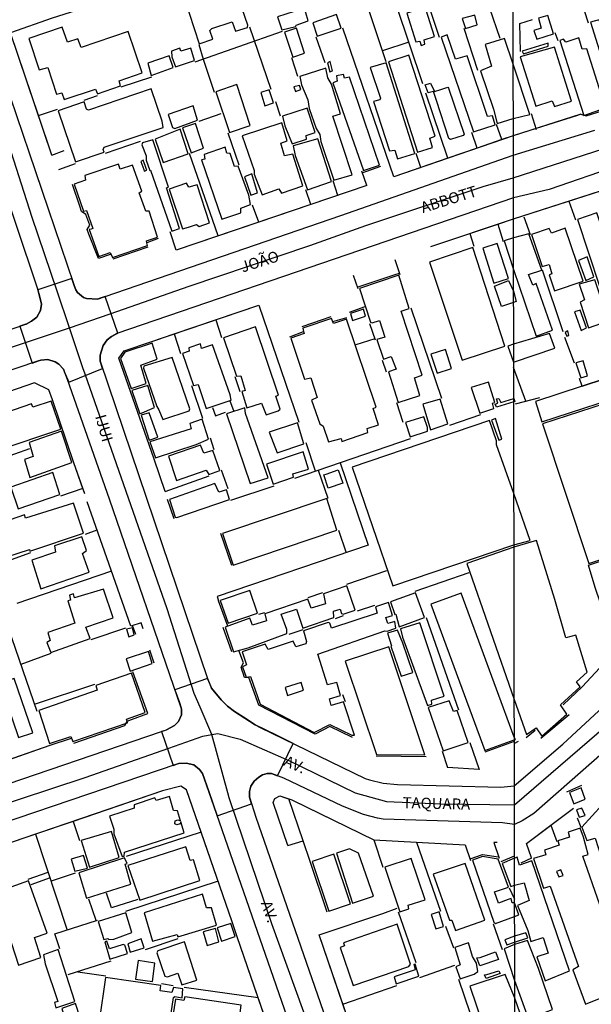
# Model space of a CAD drawing. Units: millimetres. Extents: x 180707 to 183128, y 1674279 to 1677054.
# Drawn here: x 182044 to 182174, y 1675124 to 1675349 of the extents above; entities that cross this region are included whole.
import ezdxf

# ---------------------------------------------------------------- set-up
doc = ezdxf.new("R2010")
doc.units = ezdxf.units.MM
for name, color, linetype in [('V-CRUZAMENTO', 1, 'Continuous'), ('V-EDIFICACAO', 2, 'Continuous'), ('V-EIXO_DE_LOGRADOURO', 3, 'Continuous'), ('V-LOTE', 231, 'Continuous'), ('V-NOME_DOS_LOGRADOUROS', 2, 'Continuous'), ('V-QUADRA', 6, 'Continuous'), ('V-TESTADA', 3, 'Continuous'), ('X-LIMITE_1000', 7, 'Continuous')]:
    doc.layers.add(name, color=color, linetype=linetype)

# ---------------------------------------------------------------- blocks, each defined once
blk = doc.blocks.new('872BIIIP_img_geo')
at = {"layer": 'V-CRUZAMENTO', "linetype": 'Continuous'}
for points in [[(182064.95, 1675276.7), (182064.9, 1675276.67), (182066.33, 1675277.38), (182063.45, 1675285.77), (182062.11, 1675285.31), (182061.71, 1675285.17), (182059.24, 1675285.32), (182058.53, 1675285.58), (182057.19, 1675286.66), (182056.77, 1675287.28), (182056.41, 1675288.25), (182055.85, 1675289.87), (182048.14, 1675287.28), (182048.54, 1675285.65), (182048.96, 1675284.03), (182048.7, 1675282.61), (182047.91, 1675281.08), (182046.7, 1675280.15), (182045.46, 1675279.48), (182045.38, 1675279.44), (182044.02, 1675278.98), (182046.84, 1675270.6), (182048.23, 1675271.07), (182048.23, 1675271.07), (182048.8, 1675271.26), (182050.4, 1675271.39), (182052.06, 1675270.88), (182052.91, 1675270.35), (182053.96, 1675269.19), (182054.23, 1675268.52), (182055.15, 1675266.23), (182062.89, 1675269.34), (182062.32, 1675271.03), (182062.32, 1675271.44), (182062.33, 1675272.42), (182063, 1675274.59), (182063.95, 1675275.87), (182064.9, 1675276.67)], [(182076.32, 1675186.53), (182078.97, 1675178.82), (182079.99, 1675179.17), (182080.23, 1675179.25), (182081.92, 1675179.35), (182083.65, 1675178.98), (182084.95, 1675177.87), (182084.95, 1675177.87), (182085.68, 1675177.02), (182087.11, 1675172.9), (182089.03, 1675167.36), (182096.85, 1675170.07), (182096.39, 1675171.55), (182096.39, 1675172.18), (182096.4, 1675172.9), (182096.69, 1675174.08), (182097.46, 1675175.24), (182098.5, 1675176.17), (182099.38, 1675176.68), (182099.54, 1675176.72), (182100.42, 1675176.96), (182101.38, 1675177.02), (182102.75, 1675176.47), (182106.34, 1675183.84), (182102.54, 1675185.69), (182097.64, 1675188.07), (182094.98, 1675189.81), (182092.93, 1675191.16), (182091.39, 1675192.34), (182091.37, 1675192.36), (182089.9, 1675193.75), (182088.04, 1675196.05), (182087.74, 1675196.41), (182087.4, 1675197.27), (182086.84, 1675198.66), (182079.38, 1675196.1), (182079.88, 1675194.65), (182080.31, 1675193.4), (182080.8, 1675191.98), (182080.9, 1675191.68), (182080.89, 1675190.4), (182080.21, 1675188.86), (182079.31, 1675187.9), (182077.47, 1675186.92), (182077.37, 1675186.89), (182076.32, 1675186.53)]]:
    blk.add_lwpolyline(points, close=True, dxfattribs=at)
at = {"layer": 'V-EDIFICACAO'}
blk.add_lwpolyline([(182081.49, 1675353.94), (182084.92, 1675343.39), (182087.99, 1675344.49), (182087.37, 1675346.42), (182087.8, 1675346.9), (182092.4, 1675348.43), (182093.2, 1675346.28), (182095.9, 1675347.15), (182095.98, 1675347.63), (182092.66, 1675357.37)], dxfattribs=at)
for points in [[(182106.45, 1675351.53), (182106.56, 1675350.8), (182102.76, 1675349.52), (182103.75, 1675346.57), (182106.92, 1675347.37), (182106.99, 1675347.63), (182109.77, 1675348.65), (182108.67, 1675352.26), (182106.45, 1675351.53)], [(182133.55, 1675351.93), (182133.77, 1675350.87), (182132.24, 1675350.36), (182134.28, 1675343.83), (182135.2, 1675344.01), (182135.49, 1675343.03), (182136.4, 1675343.32), (182136.22, 1675344.27), (182138.59, 1675345.07), (182136.11, 1675352.73), (182133.55, 1675351.93)], [(182110.86, 1675348.17), (182111.81, 1675345.11), (182117.25, 1675346.93), (182116.22, 1675350.07), (182110.86, 1675348.17)], [(182144.9, 1675349.19), (182145.67, 1675346.9), (182148.33, 1675347.73), (182147.75, 1675349.92), (182144.9, 1675349.19)], [(182164.39, 1675349.84), (182162.25, 1675349.23), (182162.86, 1675346.94), (182161.23, 1675346.43), (182161.92, 1675344.47), (182165.73, 1675345.66), (182164.39, 1675349.84)], [(182177.87, 1675343.88), (182176.09, 1675348.86), (182174.13, 1675348.32), (182178.96, 1675333.06), (182183.25, 1675334.47), (182183.1, 1675335.05), (182184.37, 1675335.38), (182183.94, 1675336.91), (182184.56, 1675337.09), (182182.08, 1675345.08), (182181.79, 1675345.23), (182177.87, 1675343.88)], [(182058.03, 1675342.55), (182057.23, 1675344.56), (182054.86, 1675343.79), (182053.69, 1675347.22), (182046.03, 1675344.63), (182048.44, 1675337.48), (182050.37, 1675337.96), (182052.34, 1675331.9), (182053.55, 1675332.23), (182054.13, 1675330.73), (182061.24, 1675333.07), (182061.72, 1675332.01), (182066.94, 1675333.83), (182066.68, 1675334.97), (182071.9, 1675336.75), (182068.72, 1675346.17), (182058.03, 1675342.55)], [(182104.37, 1675346.06), (182106.26, 1675340.36), (182108.89, 1675341.24), (182107.1, 1675346.93), (182104.37, 1675346.06)], [(182146, 1675340.66), (182143.37, 1675339.93), (182141.47, 1675345.47), (182140.08, 1675344.89), (182147.49, 1675323.36), (182152.38, 1675324.93), (182151.8, 1675326.98), (182150.63, 1675326.83), (182146, 1675340.66)], [(182156.52, 1675326.33), (182160.29, 1675327.24), (182156.5, 1675338.73), (182154.5, 1675344.6), (182150.12, 1675343.25), (182151.54, 1675338.29), (182149.02, 1675337.26), (182152.01, 1675328.51), (182152.89, 1675325.19)], [(182168.53, 1675343.81), (182168.02, 1675344.47), (182167.12, 1675344.17), (182172.64, 1675327.06), (182177.54, 1675328.81), (182173.29, 1675342.25), (182172.27, 1675342.21), (182171.51, 1675344.76), (182168.53, 1675343.81)], [(182080.69, 1675341.71), (182080.47, 1675342.37), (182078.57, 1675341.71), (182078.68, 1675340.4), (182079.52, 1675338.14), (182083.83, 1675339.56), (182082.99, 1675342.41), (182080.69, 1675341.71)], [(182158.14, 1675340.43), (182161.66, 1675329.17), (182165.41, 1675330.4), (182165.92, 1675329.1), (182169.8, 1675330.29), (182165.92, 1675342.65), (182158.14, 1675340.43)], [(182158.58, 1675341.74), (182158.83, 1675341.12), (182164.5, 1675342.87), (182164.5, 1675343.52), (182158.58, 1675341.74)], [(182073.17, 1675339.01), (182073.94, 1675336.21), (182078.94, 1675337.96), (182078.1, 1675340.66), (182073.17, 1675339.01)], [(182132.72, 1675340.8), (182128.05, 1675339.27), (182134.72, 1675318.66), (182138.11, 1675319.72), (182137.49, 1675321.9), (182138.7, 1675322.31), (182132.72, 1675340.8)], [(182115.39, 1675326.87), (182117.14, 1675327.45), (182115.09, 1675334.16), (182114.25, 1675335.66), (182113.82, 1675337.81), (182107.87, 1675335.91), (182108.23, 1675334.02), (182109.66, 1675330.66), (182110.02, 1675328.62), (182111.55, 1675324.09), (182112.43, 1675322.71), (182112.61, 1675321.14), (182115.6, 1675312.27), (182119.8, 1675313.55), (182115.39, 1675326.87)], [(182114.15, 1675339.09), (182114.73, 1675337.01), (182115.28, 1675337.26), (182114.8, 1675339.38), (182114.15, 1675339.09)], [(182127.53, 1675339.09), (182123.89, 1675337.96), (182126.22, 1675330.99), (182126.11, 1675330.66), (182124.65, 1675330.22), (182128.3, 1675318.99), (182129.5, 1675319.17), (182130.12, 1675317.2), (182134.07, 1675318.4), (182127.53, 1675339.09)], [(182119.22, 1675335.8), (182118.05, 1675335.55), (182117.79, 1675336.39), (182116.19, 1675336.06), (182116.37, 1675334.89), (182115.42, 1675334.49), (182122.39, 1675314.5), (182126, 1675315.7), (182119.22, 1675335.8)], [(182059.64, 1675328.25), (182059.24, 1675328.47), (182058.69, 1675330.19), (182052.78, 1675328.11), (182056.72, 1675316.47), (182063.25, 1675318.69), (182063, 1675319.31), (182063.25, 1675319.79), (182076.71, 1675324.35), (182076.49, 1675325.73), (182073.94, 1675333.14), (182059.64, 1675328.25)], [(182093.5, 1675334.09), (182088.68, 1675332.48), (182091.82, 1675323.14), (182096.52, 1675324.75), (182093.5, 1675334.09)], [(182106.52, 1675333.58), (182106.88, 1675332.52), (182108.09, 1675332.96), (182107.8, 1675333.91), (182106.52, 1675333.58)], [(182141.73, 1675333.29), (182145.3, 1675322.82), (182145.12, 1675322.49), (182142.24, 1675321.54), (182141.87, 1675321.83), (182139.01, 1675330.48), (182138.33, 1675332.5), (182137.13, 1675332.21), (182136.44, 1675334.07), (182137.69, 1675334.46), (182138.59, 1675332.53), (182139.98, 1675332.99), (182141.58, 1675333.52)], [(182100.86, 1675332.92), (182098.93, 1675332.27), (182099.88, 1675329.24), (182101.89, 1675329.93), (182100.86, 1675332.92)], [(182077.84, 1675327.27), (182078.83, 1675324.28), (182079.38, 1675324.09), (182084.56, 1675325.95), (182083.5, 1675329.24), (182077.84, 1675327.27)], [(182103.93, 1675326.9), (182104.44, 1675324.68), (182106.08, 1675320.55), (182109.37, 1675321.65), (182109.29, 1675322.49), (182111.34, 1675323.18), (182109.51, 1675328.76), (182103.93, 1675326.9)], [(182084.05, 1675325.19), (182081.09, 1675324.2), (182083.06, 1675318.55), (182085.87, 1675319.61), (182084.05, 1675325.19)], [(182094.7, 1675322.41), (182097.47, 1675314.5), (182097.47, 1675313.66), (182099.26, 1675308.99), (182103.05, 1675310.3), (182103.67, 1675309.35), (182108.56, 1675311.03), (182106.26, 1675318.22), (182104.4, 1675317.82), (182103.53, 1675320.74), (182104.99, 1675321.25), (182103.78, 1675325.37), (182094.7, 1675322.41)], [(182074.89, 1675321.69), (182076.68, 1675316.36), (182082.37, 1675318.33), (182080.58, 1675323.95), (182074.89, 1675321.69)], [(182074.34, 1675321.5), (182071.97, 1675320.85), (182071.86, 1675320.34), (182072.81, 1675317.85), (182072.81, 1675316.87), (182073.65, 1675314.5), (182073.83, 1675314.61), (182078.68, 1675300.67), (182080.4, 1675301.25), (182077.44, 1675310.56), (182077.92, 1675310.7), (182074.34, 1675321.5)], [(182086.02, 1675318.15), (182086.2, 1675317.12), (182085.43, 1675316.94), (182090.07, 1675303.41), (182094.37, 1675304.87), (182094.37, 1675305.92), (182096.63, 1675306.73), (182096.2, 1675308.88), (182093.82, 1675315.52), (182092.98, 1675315.41), (182091.96, 1675318.4), (182091.2, 1675318.47), (182090.83, 1675319.79), (182086.02, 1675318.15)], [(182106.34, 1675320.12), (182106.78, 1675317.96), (182109.58, 1675310.12), (182115.09, 1675311.98), (182111.96, 1675321.72), (182106.34, 1675320.12)], [(182060.26, 1675301.15), (182059.82, 1675301.04), (182062.05, 1675294.87), (182064.64, 1675295.78), (182065.11, 1675294.69), (182073.14, 1675297.39), (182072.98, 1675298.04), (182072.88, 1675298.45), (182075.44, 1675299.32), (182073.54, 1675305.23), (182072.77, 1675305.23), (182071.24, 1675309.39), (182071.82, 1675309.79), (182069.71, 1675315.74), (182066.9, 1675314.83), (182066.5, 1675315.92), (182058.84, 1675313.33), (182059.02, 1675312.31), (182056.39, 1675311.36), (182058.51, 1675305.23), (182059.2, 1675305.41), (182060.66, 1675301.25)], [(182072.15, 1675316.83), (182071.61, 1675316.58), (182072.25, 1675314.72), (182072.37, 1675314.35), (182072.37, 1675314.35), (182072.95, 1675314.61), (182072.92, 1675314.72), (182072.92, 1675314.72), (182072.66, 1675315.41), (182072.66, 1675315.41), (182072.15, 1675316.83)], [(182095.25, 1675313.04), (182096.67, 1675308.88), (182098.24, 1675309.39), (182096.92, 1675313.77), (182095.25, 1675313.04)], [(182082.45, 1675301.55), (182083.18, 1675301.84), (182084.3, 1675302.2), (182084.92, 1675301.73), (182087.26, 1675302.57), (182084.45, 1675311.21), (182082.55, 1675310.74), (182082.04, 1675311.65), (182078.1, 1675310.27), (182081.09, 1675301.18)], [(182175.58, 1675304.86), (182171.15, 1675303.33), (182178.71, 1675280.52), (182180.49, 1675281.13), (182180.27, 1675281.9), (182181.61, 1675282.37), (182181.43, 1675283.53), (182182.63, 1675283.93), (182175.58, 1675304.86)], [(182156.58, 1675291.9), (182161.75, 1675276.74), (182165.46, 1675278.11), (182161.78, 1675288.71), (182161, 1675288.36), (182160, 1675290.81), (182163.01, 1675291.74), (182160.11, 1675300.03), (182156.57, 1675299.17), (182154.49, 1675298.48)], [(182168.39, 1675301.37), (182165.26, 1675300.25), (182164.72, 1675301.3), (182160.68, 1675299.92), (182163.15, 1675292.62), (182164.72, 1675293.05), (182165.33, 1675290.94), (182164.72, 1675290.73), (182165.92, 1675287.06), (182172.46, 1675289.27), (182168.39, 1675301.37)], [(182152.89, 1675297.86), (182149.61, 1675296.8), (182152.09, 1675288.81), (182155.41, 1675289.87), (182152.89, 1675297.86)], [(182137.42, 1675293.59), (182144.9, 1675271.23), (182154.61, 1675274.48), (182147.31, 1675296.95), (182137.42, 1675293.59)], [(182171.4, 1675293.96), (182173.04, 1675289.42), (182174.93, 1675290.22), (182173.36, 1675294.83), (182171.4, 1675293.96)], [(182130.96, 1675282.43), (182132.82, 1675283.05), (182130.42, 1675290.6), (182121.44, 1675287.57), (182124, 1675279.91), (182124.36, 1675279.73), (182126.04, 1675280.31), (182127.24, 1675276.52), (182125.45, 1675275.97), (182126.91, 1675271.45), (182128.7, 1675272.07), (182129.8, 1675269.19), (182128.05, 1675268.6), (182130.27, 1675261.6), (182135.23, 1675263.2), (182133.99, 1675267.22), (182135.74, 1675267.84), (182130.96, 1675282.43)], [(182156.59, 1675284.4), (182153.88, 1675283.52), (182152.27, 1675288.12), (182155.48, 1675289.4), (182156.59, 1675287.02), (182157.2, 1675284.6)], [(182171.58, 1675288.55), (182172.78, 1675284.99), (182171.77, 1675284.48), (182173.69, 1675278.63), (182178.23, 1675280.19), (182175.14, 1675289.6), (182171.58, 1675288.55)], [(182119.44, 1675281.88), (182119.87, 1675280.28), (182122.83, 1675281.3), (182122.39, 1675282.9), (182119.44, 1675281.88)], [(182171.77, 1675282.62), (182170.49, 1675282.3), (182172.02, 1675278.01), (182173.22, 1675278.63), (182171.77, 1675282.62)], [(182108.73, 1675277.82), (182108.85, 1675277.36), (182105.79, 1675276.3), (182108.93, 1675266.92), (182110.35, 1675267.25), (182111.81, 1675262.73), (182110.53, 1675262.11), (182112.39, 1675256.71), (182113.16, 1675256.2), (182114.36, 1675252.59), (182117.25, 1675253.42), (182117.47, 1675252.73), (182123.38, 1675254.77), (182123.19, 1675255.65), (182125.78, 1675256.49), (182124.58, 1675260.21), (182125.27, 1675260.5), (182118.52, 1675280.57), (182115.57, 1675279.58), (182115.09, 1675280.79), (182108.53, 1675278.56)], [(182097.76, 1675278.89), (182090.47, 1675276.34), (182093.42, 1675267.58), (182094.41, 1675267.65), (182095.36, 1675264.33), (182094.66, 1675264.11), (182095.79, 1675260.36), (182099.11, 1675261.45), (182100.21, 1675258.75), (182102.91, 1675259.66), (182103.35, 1675260.1), (182102.4, 1675263.06), (182103.02, 1675263.27), (182097.76, 1675278.89)], [(182156.61, 1675270.76), (182166.01, 1675273.97), (182164.81, 1675277.33), (182156.61, 1675274.92), (182155.27, 1675274.41)], [(182168.35, 1675277.57), (182168.71, 1675276.7), (182169.22, 1675276.88), (182168.97, 1675277.94), (182168.35, 1675277.57)], [(182067.99, 1675273.05), (182066.97, 1675271.63), (182069.38, 1675264.77), (182072.85, 1675265.94), (182071.57, 1675270.13), (182075.29, 1675271.45), (182074.16, 1675275.1), (182067.99, 1675273.05)], [(182087.95, 1675274.77), (182085.47, 1675273.93), (182085.18, 1675274.95), (182082.55, 1675274.07), (182082.66, 1675273.34), (182081.09, 1675272.8), (182083.61, 1675265.5), (182084.67, 1675265.68), (182086.49, 1675260.25), (182092.18, 1675262.14), (182092, 1675263.35), (182087.95, 1675274.77)], [(182141.07, 1675273.67), (182137.75, 1675272.61), (182139.14, 1675268.31), (182142.46, 1675269.37), (182141.07, 1675273.67)], [(182072.3, 1675269.88), (182072.23, 1675269.4), (182075.22, 1675260.72), (182075.73, 1675259.95), (182076.6, 1675257.69), (182082.59, 1675259.7), (182082.77, 1675260.17), (182078.76, 1675271.89), (182072.3, 1675269.88)], [(182170.82, 1675270.67), (182171.91, 1675267.22), (182173.47, 1675267.69), (182172.46, 1675271.07), (182170.82, 1675270.67)], [(182172.26, 1675265.33), (182161.63, 1675261.8), (182163.08, 1675257.15), (182185.43, 1675264.49), (182183.97, 1675269.22), (182182.39, 1675268.69)], [(182182.39, 1675268.69), (182172.26, 1675265.33)], [(182146.91, 1675265.03), (182148.91, 1675259.19), (182152.11, 1675260.22), (182151.8, 1675261.41), (182152.31, 1675261.63), (182150.85, 1675266.23), (182146.91, 1675265.03)], [(182069.56, 1675264.3), (182071.35, 1675259.04), (182074.71, 1675260.43), (182073.17, 1675265.46), (182069.56, 1675264.3)], [(182163.23, 1675256.72), (182173.73, 1675224.89), (182196.15, 1675232.26), (182185.68, 1675264.06), (182163.23, 1675256.72)], [(182036.69, 1675257.84), (182039.03, 1675250.72), (182053.33, 1675255.54), (182051.17, 1675261.89), (182046.94, 1675260.5), (182046.69, 1675261.3), (182036.69, 1675257.84)], [(182135.93, 1675261.2), (182137.64, 1675255.39), (182141.62, 1675256.74), (182139.83, 1675262.33), (182135.93, 1675261.2)], [(182156.63, 1675261.74), (182152.69, 1675260.53), (182152.43, 1675261.19), (182153.02, 1675261.42), (182152.73, 1675262.4), (182153.27, 1675262.54), (182153.7, 1675261.56), (182156.63, 1675262.51), (182156.89, 1675261.85)], [(182071.68, 1675258.68), (182073.5, 1675253.02), (182075.51, 1675253.72), (182073.5, 1675259.26), (182071.68, 1675258.68)], [(182095.47, 1675259.08), (182095.28, 1675260.39), (182091.16, 1675259.01), (182096.56, 1675243.1), (182100.61, 1675244.41), (182095.47, 1675259.08)], [(182073.65, 1675252.59), (182074.93, 1675249.01), (182084.23, 1675252), (182087.04, 1675253.24), (182085.58, 1675257.77), (182082.77, 1675256.82), (182083.06, 1675255.58), (182073.65, 1675252.59)], [(182100.9, 1675254.85), (182102.69, 1675250.1), (182108.78, 1675252.15), (182107.32, 1675256.93), (182100.9, 1675254.85)], [(182156.68, 1675229.12), (182160.38, 1675230.13), (182156.66, 1675240.84), (182152.74, 1675251.97), (182152.74, 1675252.88), (182151.14, 1675257.47), (182119.8, 1675246.86), (182129.07, 1675219.79)], [(182131.95, 1675257.07), (182133.01, 1675253.75), (182136.98, 1675255.03), (182136.98, 1675255.91), (182136.14, 1675258.35), (182131.95, 1675257.07)], [(182152.45, 1675257.95), (182151.58, 1675257.58), (182153.26, 1675252.99), (182153.95, 1675253.21), (182152.45, 1675257.95)], [(182046.1, 1675252.51), (182047.02, 1675249.3), (182045.05, 1675248.61), (182046.32, 1675244.49), (182055.88, 1675247.92), (182053.51, 1675255.07), (182046.1, 1675252.51)], [(182077.88, 1675249.37), (182079.74, 1675243.79), (182086.53, 1675246.13), (182087.11, 1675245.18), (182089.59, 1675246.05), (182088.02, 1675250.65), (182085.94, 1675250.03), (182085.18, 1675251.86), (182077.88, 1675249.37)], [(182100.24, 1675247.55), (182101.78, 1675242.99), (182106.45, 1675244.56), (182106.26, 1675245.33), (182109.84, 1675246.42), (182108.6, 1675250.32), (182100.24, 1675247.55)], [(182041.94, 1675242.26), (182043.66, 1675237.37), (182053.14, 1675240.58), (182051.5, 1675245.65), (182041.94, 1675242.26)], [(182113.86, 1675245.27), (182116.57, 1675246.27), (182117.65, 1675243.2), (182114.34, 1675242.07), (182113.32, 1675245.11)], [(182088.5, 1675243.1), (182078.17, 1675239.49), (182079.45, 1675235.47), (182079.81, 1675235.36), (182091.82, 1675239.49), (182091.16, 1675241.71), (182089.37, 1675241.13), (182088.5, 1675243.1)], [(182090.21, 1675231.75), (182092.62, 1675224.49), (182116.33, 1675232.45), (182114, 1675239.67), (182090.21, 1675231.75)], [(182045.3, 1675235.18), (182045.08, 1675235.95), (182040.05, 1675234.23), (182040.19, 1675233.18), (182035.63, 1675231.57), (182037.66, 1675225.86), (182036.79, 1675225.44), (182037.24, 1675224.48), (182038.33, 1675224.82), (182038.15, 1675225.48), (182046.18, 1675228.1), (182046.32, 1675227.67), (182058.51, 1675231.79), (182056.25, 1675238.61), (182045.3, 1675235.18)], [(182046.76, 1675225.62), (182048.8, 1675219.13), (182059.82, 1675222.89), (182058.33, 1675227.19), (182059.2, 1675227.85), (182058.14, 1675230.99), (182051.9, 1675228.91), (182052.16, 1675227.45), (182046.76, 1675225.62)], [(182156.68, 1675228.61), (182145.91, 1675224.88), (182156.74, 1675193.85), (182159.57, 1675185.88), (182161.75, 1675187.41), (182163.03, 1675185.51), (182168.77, 1675190.55), (182167.3, 1675192.68), (182171.76, 1675196.77), (182170.98, 1675197.86), (182173.41, 1675200.13), (182170.83, 1675208.56), (182168.53, 1675207.9), (182166.03, 1675216.68), (182161.85, 1675230.09)], [(182056.46, 1675217.05), (182056.21, 1675217.93), (182055.37, 1675217.67), (182055.55, 1675216.54), (182054.93, 1675216.36), (182056.54, 1675211.29), (182050.37, 1675209.13), (182050.96, 1675207.35), (182050.19, 1675206.83), (182051.06, 1675204.61), (182060.04, 1675207.75), (182059.05, 1675210.34), (182065.29, 1675212.45), (182063.07, 1675219.02), (182056.46, 1675217.05)], [(182089.7, 1675216.43), (182091.49, 1675211.25), (182098.2, 1675213.58), (182096.45, 1675218.73), (182089.7, 1675216.43)], [(182099.88, 1675213.37), (182100.24, 1675211.83), (182097.07, 1675210.78), (182096.45, 1675212.38), (182090.83, 1675210.34), (182092.77, 1675204.76), (182096.09, 1675205.63), (182104.88, 1675208.88), (182104.88, 1675209.86), (182103.6, 1675213.29), (182107.07, 1675214.46), (182108.53, 1675210.12), (182115.6, 1675212.56), (182115.53, 1675213.99), (182117.06, 1675214.5), (182117.39, 1675213.44), (182117.76, 1675213.29), (182120.46, 1675214.24), (182118.56, 1675219.75), (182113.23, 1675217.96), (182113.74, 1675215.7), (182110.46, 1675214.72), (182109.69, 1675216.72), (182099.88, 1675213.37)], [(182134.25, 1675218.18), (182128.56, 1675216.17), (182129.5, 1675213.22), (182129.76, 1675213.33), (182130.53, 1675210.41), (182136.29, 1675212.53), (182134.25, 1675218.18)], [(182156.75, 1675184.63), (182157.04, 1675184.75), (182156.75, 1675185.3), (182144.65, 1675218.14), (182137.71, 1675215.59), (182150.01, 1675182.24)], [(182096.18, 1675199.06), (182096.6, 1675199.14), (182098.79, 1675192.83), (182111.15, 1675186.33), (182114.69, 1675188.16), (182119.69, 1675185.71), (182120.31, 1675185.71), (182117.83, 1675193.3), (182115.02, 1675192.53), (182114.66, 1675194.03), (182117.14, 1675194.8), (182116.3, 1675197.75), (182114.18, 1675197.24), (182111.96, 1675204.21), (182127.24, 1675209.53), (182127.75, 1675209.43), (182129.76, 1675210.12), (182129.5, 1675211.65), (182127.94, 1675211.21), (182127.5, 1675212.53), (182128.99, 1675213.04), (182128.05, 1675215.99), (182125.13, 1675215.01), (182125.53, 1675213.58), (182115.06, 1675210.15), (182114.73, 1675211.25), (182114.29, 1675211.43), (182108.71, 1675209.5), (182109.37, 1675207.09), (182109.22, 1675206.54), (182106.92, 1675205.85), (182106.37, 1675207.2), (182100.65, 1675205.23), (182099.95, 1675206.51), (182094.74, 1675204.72), (182095.68, 1675201.73), (182094.81, 1675201.33), (182095.61, 1675198.95)], [(182068.32, 1675209.9), (182068.87, 1675208.18), (182070.11, 1675208.62), (182069.67, 1675210.23), (182068.32, 1675209.9)], [(182133.63, 1675200.01), (182131.34, 1675206.74), (182130.16, 1675209.71), (182127.86, 1675208.97), (182128.79, 1675206.11), (182128.6, 1675206.06), (182130.98, 1675199.16)], [(182135.2, 1675211.36), (182130.85, 1675210.01), (182131.29, 1675208.04), (182136.95, 1675192.53), (182137.97, 1675192.83), (182137.9, 1675193.7), (182140.74, 1675194.65), (182135.2, 1675211.36)], [(182128.19, 1675205.85), (182118.19, 1675202.57), (182125.31, 1675181.33), (182136.4, 1675181.22), (182128.19, 1675205.85)], [(182068.25, 1675203.11), (182069.2, 1675200.34), (182074.2, 1675202.06), (182073.36, 1675204.83), (182068.25, 1675203.11)], [(182042.71, 1675198.63), (182039.5, 1675197.5), (182043.7, 1675185.2), (182046.94, 1675186.29), (182042.71, 1675198.63)], [(182068.45, 1675188.94), (182068.36, 1675189.4), (182072.59, 1675190.89), (182069.49, 1675199.87), (182061.35, 1675197.02), (182061.61, 1675196), (182048.33, 1675191.33), (182050.81, 1675183.85), (182055.63, 1675185.46), (182056.06, 1675184.29), (182068.54, 1675188.52)], [(182104.51, 1675196.58), (182105.02, 1675194.8), (182108.67, 1675196), (182108.16, 1675197.75), (182104.51, 1675196.58)], [(182141.95, 1675193.52), (182137.13, 1675192.06), (182140.56, 1675182.14), (182146.25, 1675184.03), (182143.73, 1675191.37), (182142.89, 1675191.15), (182141.95, 1675193.52)], [(182169.33, 1675172.68), (182170.35, 1675170.1), (182172.89, 1675171.15), (182171.98, 1675173.69), (182169.33, 1675172.68)], [(182064.49, 1675167.29), (182065.48, 1675164.26), (182065.48, 1675163.24), (182067.37, 1675158.06), (182067.77, 1675158.13), (182067.88, 1675159.08), (182081.46, 1675163.46), (182080.76, 1675165.97), (182080.58, 1675165.54), (182079.78, 1675165.24), (182079.34, 1675165.5), (182079.41, 1675166.19), (182080.07, 1675166.45), (182080.62, 1675166.19), (182080, 1675168.49), (182079.08, 1675168.56), (182078.14, 1675171.74), (182075.07, 1675170.83), (182074.82, 1675171.41), (182070.07, 1675169.84), (182070.07, 1675169.07), (182064.49, 1675167.29)], [(182172.13, 1675169.08), (182170.97, 1675168.68), (182171.55, 1675167.04), (182172.89, 1675167.44), (182172.13, 1675169.08)], [(182176.85, 1675169.91), (182172.2, 1675164.72), (182173.29, 1675161.7), (182175.22, 1675162.25), (182176.6, 1675158), (182180.67, 1675159.3), (182178.38, 1675166.43), (182176.85, 1675169.91)], [(182058.03, 1675161.7), (182059.89, 1675155.61), (182066.68, 1675157.8), (182064.89, 1675163.75), (182058.03, 1675161.7)], [(182169.08, 1675163.59), (182169.33, 1675162.47), (182166.72, 1675161.59), (182166.97, 1675160.65), (182163.66, 1675159.52), (182163.92, 1675158.47), (182161.12, 1675157.6), (182163.41, 1675150.84), (182164.93, 1675151.27), (182171.37, 1675132.93), (182170.09, 1675132.24), (182173, 1675124.35), (182184.16, 1675128.86), (182181.5, 1675136.38), (182180.16, 1675135.91), (182172.43, 1675158.12), (182173.58, 1675158.51), (182172.57, 1675162.47), (182171.8, 1675164.5), (182169.08, 1675163.59)], [(182068.61, 1675155.98), (182071.35, 1675148.06), (182085.07, 1675152.55), (182083.61, 1675157.33), (182082.88, 1675157.18), (182081.86, 1675160.28), (182068.61, 1675155.98)], [(182055.73, 1675157.44), (182056.54, 1675154.7), (182059.46, 1675155.43), (182058.54, 1675158.31), (182055.73, 1675157.44)], [(182115.64, 1675158.6), (182110.64, 1675156.93), (182114.44, 1675145.58), (182119.44, 1675147.26), (182115.64, 1675158.6)], [(182119.18, 1675159.84), (182116.19, 1675158.79), (182119.87, 1675147.44), (182124.62, 1675149.01), (182121.26, 1675158.82), (182119.18, 1675159.84)], [(182149.53, 1675158.06), (182147.24, 1675157.22), (182152.12, 1675143.1), (182152.45, 1675142.81), (182156.82, 1675144.34), (182157.78, 1675144.78), (182156.81, 1675147.52), (182156.3, 1675147.48), (182156.04, 1675148.47), (182155.4, 1675148.24), (182153.15, 1675147.44), (182152.27, 1675149.96), (182155.46, 1675151.03), (182153.07, 1675157.44)], [(182154.02, 1675156.45), (182155.96, 1675151.23), (182156.81, 1675151.5), (182159.01, 1675152.04), (182160.18, 1675148.04), (182157.49, 1675146.91), (182159.85, 1675141.14), (182160.5, 1675138.67), (182163.34, 1675139.61), (182164.5, 1675136.01), (182161.88, 1675135.14), (182163.84, 1675129.73), (182169.37, 1675131.98), (182160.79, 1675157.05), (182157.96, 1675156.11), (182157.44, 1675157.91), (182156.8, 1675157.64)], [(182057.45, 1675154.33), (182059.24, 1675148.53), (182069.31, 1675151.71), (182068.03, 1675156.31), (182068.47, 1675156.49), (182067.88, 1675157.73), (182057.45, 1675154.33)], [(182133.26, 1675157.62), (182127.24, 1675155.61), (182130.67, 1675145.43), (182132.75, 1675146.13), (182132.57, 1675146.93), (182136.44, 1675148.17), (182133.26, 1675157.62)], [(182145.56, 1675156.49), (182138.3, 1675154.01), (182142.02, 1675143.5), (182142.53, 1675143.57), (182143.33, 1675141.16), (182150.01, 1675143.5), (182145.56, 1675156.49)], [(182166.79, 1675154.8), (182166.42, 1675154.67), (182166.93, 1675153.38), (182167.88, 1675153.73), (182167.35, 1675155.02), (182166.79, 1675154.8)], [(182038.92, 1675150.03), (182041.91, 1675141.02), (182041.25, 1675140.76), (182043.73, 1675133.25), (182048.8, 1675135), (182047.38, 1675139.6), (182050.23, 1675140.58), (182045.96, 1675152.51), (182038.92, 1675150.03)], [(182072.33, 1675145.18), (182074.27, 1675138.72), (182079.85, 1675140.29), (182080.03, 1675139.71), (182088.83, 1675142.4), (182087.69, 1675146.38), (182086.6, 1675146.31), (182085.65, 1675149.48), (182072.33, 1675145.18)], [(182061.9, 1675143.24), (182063.18, 1675139.12), (182064.09, 1675139.34), (182064.31, 1675139.12), (182065.48, 1675139.23), (182069.53, 1675140.69), (182068.18, 1675145.18), (182061.9, 1675143.24)], [(182137.79, 1675144.85), (182138.84, 1675141.57), (182140.63, 1675142.11), (182139.61, 1675145.4), (182137.79, 1675144.85)], [(182089.04, 1675141.78), (182089.96, 1675138.76), (182093.09, 1675139.81), (182092.15, 1675142.81), (182089.04, 1675141.78)], [(182117.83, 1675138.39), (182118.05, 1675137.7), (182117.06, 1675137.33), (182120.02, 1675128.65), (182132.72, 1675132.99), (182133.08, 1675133.47), (182130.05, 1675142.66), (182117.83, 1675138.39)], [(182085.8, 1675140.91), (182086.71, 1675137.77), (182089.37, 1675138.57), (182088.61, 1675141.6), (182085.8, 1675140.91)], [(182154.61, 1675139.08), (182155.04, 1675137.88), (182156.83, 1675138.52), (182159.84, 1675139.5), (182159.39, 1675140.61), (182156.83, 1675139.85)], [(182064.45, 1675136.97), (182063.83, 1675138.72), (182063.4, 1675138.61), (182064.56, 1675134.67), (182068.54, 1675135.95), (182067.92, 1675137.84), (182067.59, 1675137.99), (182064.45, 1675136.97)], [(182068.61, 1675138.17), (182069.2, 1675136.24), (182072.33, 1675137.22), (182071.64, 1675139.3), (182068.61, 1675138.17)], [(182075.47, 1675136.57), (182075.22, 1675136.06), (182077.11, 1675130.77), (182077.7, 1675130.62), (182080.07, 1675131.42), (182080.92, 1675128.82), (182084.37, 1675129.85), (182081.57, 1675138.57), (182075.47, 1675136.57)], [(182143.19, 1675137.3), (182144.43, 1675133.32), (182143.4, 1675132.92), (182144.39, 1675130.15), (182147.6, 1675131.2), (182148.48, 1675131.79), (182148.11, 1675133.76), (182147.27, 1675135.22), (182146.29, 1675138.36), (182143.19, 1675137.3)], [(182156.83, 1675138), (182154.42, 1675136.96), (182156.84, 1675129.75), (182160.55, 1675119.54), (182162.7, 1675120.61), (182162.25, 1675121.91), (182165.51, 1675123.17), (182162.28, 1675132.53), (182159.8, 1675138.92)], [(182052.78, 1675136.86), (182049.39, 1675135.66), (182049.82, 1675133.61), (182052.71, 1675125), (182051.9, 1675124.75), (182052.23, 1675123.51), (182056.57, 1675125), (182052.78, 1675136.86)], [(182148.95, 1675135.02), (182152.5, 1675136.3), (182153.17, 1675134.53), (182148.94, 1675133.13), (182148.23, 1675134.93)], [(182070.98, 1675134.31), (182070.4, 1675130.11), (182074.3, 1675129.56), (182074.78, 1675133.76), (182070.98, 1675134.31)], [(182129.36, 1675130.62), (182129.8, 1675128.98), (182135.01, 1675130.73), (182134.14, 1675133.51), (182133.83, 1675133.4), (182134.17, 1675132.23), (182129.36, 1675130.62)], [(182156.86, 1675119.93), (182158.62, 1675120.75), (182156.85, 1675125.75), (182154.71, 1675131.13), (182146.65, 1675128.47), (182149.72, 1675119.31), (182153.66, 1675120.62), (182154.06, 1675119.38)], [(182150.51, 1675131.12), (182153.2, 1675131.95), (182153.51, 1675131.36), (182150.32, 1675130.22), (182149.98, 1675131.03)], [(182063.54, 1675130.47), (182062.08, 1675120.41), (182074.09, 1675118.65), (182074.09, 1675117.74), (182077.73, 1675117.23), (182079.05, 1675125.88), (182079.38, 1675126.1), (182081.02, 1675125.84), (182081.2, 1675127.85), (182079.05, 1675128.18), (182078.65, 1675127.01), (182076.02, 1675127.41), (182076.13, 1675128.61), (182063.54, 1675130.47)], [(182053.55, 1675123.36), (182054.53, 1675120.26), (182057.74, 1675121.24), (182056.72, 1675124.56), (182053.55, 1675123.36)], [(182081.64, 1675126.02), (182081.42, 1675125.22), (182079.49, 1675125.48), (182078.32, 1675117.92), (182078.43, 1675116.5), (182088.57, 1675115.15), (182088.75, 1675115.88), (182091.74, 1675115.48), (182091.82, 1675116.03), (182093.57, 1675115.92), (182094.59, 1675116.5), (182095.1, 1675117.34), (182095.17, 1675118.47), (182094.85, 1675119.31), (182093.93, 1675119.97), (182094.48, 1675124.13), (182081.64, 1675126.02)]]:
    blk.add_lwpolyline(points, close=True, dxfattribs=at)
at = {"layer": 'V-EIXO_DE_LOGRADOURO'}
for points in [[(182115.78, 1675103.25), (182101.47, 1675142.69), (182091.77, 1675171.47), (182091.47, 1675172.56), (182087.81, 1675185.86), (182085.11, 1675192.13), (182083.78, 1675195.22), (182077.59, 1675214.56), (182058.88, 1675268.08), (182058.4, 1675269.49), (182055.32, 1675278.6), (182052.49, 1675286.95), (182046.8, 1675303.76), (182035.32, 1675339.44), (182027.55, 1675361.1)], [(181891.4, 1675222.1), (181957.5, 1675245.6), (181971.02, 1675250.01), (182013.58, 1675264.76), (182046.69, 1675275.74), (182055.32, 1675278.6), (182064.62, 1675281.84), (182082.66, 1675288.14), (182110.14, 1675297.4), (182122.92, 1675301.96), (182149.67, 1675310.86), (182156.54, 1675312.83), (182204.82, 1675328.41)], [(181899.32, 1675122.6), (181908.45, 1675125.18), (181912.91, 1675126.44), (181926.58, 1675130.93), (181952.88, 1675140.12), (181965.58, 1675144.89), (181992.02, 1675154.01), (182058.87, 1675176.06), (182077.96, 1675182.78), (182085.77, 1675185.53), (182087.81, 1675185.86), (182089.14, 1675186.07), (182094.25, 1675184.78), (182099.82, 1675182.35), (182105.33, 1675179.94), (182120.48, 1675172.58), (182127.63, 1675170.61), (182140.04, 1675170.07), (182156.78, 1675169.85), (182180.01, 1675189.86)]]:
    blk.add_lwpolyline(points, dxfattribs=at)
at = {"layer": 'V-LOTE'}
for points in [[(182173.71, 1675348.13), (182167.46, 1675367.38)], [(182079.42, 1675358.64), (182058.39, 1675351.49), (182051.41, 1675349.27), (182041.88, 1675345.94)], [(182127.56, 1675339.32), (182123.04, 1675352.75)], [(182135.87, 1675334.27), (182129.89, 1675352.11)], [(182137.27, 1675352.01), (182139.64, 1675344.95)], [(182153.51, 1675344.58), (182151.16, 1675351.47)], [(182158.16, 1675341.64), (182158.01, 1675348.06), (182160.93, 1675348.97)], [(182096.35, 1675347.29), (182101.27, 1675333.06)], [(182129.28, 1675313.04), (182117.63, 1675346.96)], [(182148.47, 1675337.33), (182145.3, 1675346.86)], [(182051.32, 1675317.99), (182041.88, 1675345.94)], [(182103.86, 1675346.19), (182083.89, 1675339.24)], [(182111.5, 1675345.01), (182113.59, 1675339.13)], [(182166.79, 1675344.1), (182166.05, 1675345.88)], [(182084.81, 1675343.27), (182085.79, 1675339.9), (182088.36, 1675332.36)], [(182132.69, 1675343.77), (182126.68, 1675341.77)], [(182105.93, 1675340.24), (182107.35, 1675335.99)], [(182067.15, 1675333.57), (182074.1, 1675335.87)], [(182058.66, 1675330.53), (182061.73, 1675331.64)], [(182141.63, 1675317.3), (182136.58, 1675332.12)], [(182103.47, 1675326.87), (182102.37, 1675330.16)], [(182048.26, 1675327.05), (182052.62, 1675328.46)], [(182084.87, 1675325.77), (182089.95, 1675327.53)], [(182171.94, 1675327.33), (182156.53, 1675322.45)], [(182161.82, 1675323.8), (182160.67, 1675327.41)], [(182153.9, 1675321.54), (182152.71, 1675324.97)], [(182094.06, 1675315.69), (182091.51, 1675323.05)], [(182156.53, 1675322.45), (182129.28, 1675313.04)], [(182148.31, 1675319.61), (182147.09, 1675323.21)], [(182063.57, 1675318.45), (182071.54, 1675321.2)], [(182051.32, 1675317.99), (182054.13, 1675319.09)], [(182089.25, 1675299.6), (182082.71, 1675318.42)], [(182135.47, 1675315.18), (182134.41, 1675318.41)], [(182052.94, 1675314.76), (182056.73, 1675316.1)], [(182123.13, 1675311.05), (182122.03, 1675314.39)], [(182123.13, 1675311.05), (182079.65, 1675296.35)], [(182116.5, 1675308.81), (182115.45, 1675312.12)], [(182156.56, 1675303.47), (182185.17, 1675312.68)], [(182110.36, 1675306.73), (182109.26, 1675310.1)], [(182098.5, 1675302.72), (182097.06, 1675306.63)], [(182170.79, 1675303.19), (182169.29, 1675307.4)], [(182160.46, 1675299.8), (182158.99, 1675303.88)], [(182137.74, 1675297.19), (182156.56, 1675303.47)], [(182152.99, 1675302.28), (182154.19, 1675298.34)], [(182079.65, 1675296.35), (182078.31, 1675300.52)], [(182146.6, 1675300.15), (182147.54, 1675297.23)], [(182129.53, 1675294.24), (182130.68, 1675290.8)], [(182120.04, 1675290.65), (182121.08, 1675287.57)], [(182167.88, 1675277.72), (182163.18, 1675291.78)], [(182074.13, 1675275.52), (182098.52, 1675283.77)], [(182098.52, 1675283.77), (182107.63, 1675257.11)], [(182133.2, 1675283.19), (182140.16, 1675262.61)], [(182088.68, 1675280.44), (182089.96, 1675276.4)], [(182123.76, 1675279.6), (182125.05, 1675275.87)], [(182079.17, 1675277.23), (182080.65, 1675272.76)], [(182124.96, 1675276.14), (182120.62, 1675274.71)], [(182170.47, 1675270.57), (182168.32, 1675276.44)], [(182126.67, 1675271.26), (182127.56, 1675268.59)], [(182159.36, 1675261.88), (182156.61, 1675269.6)], [(182051.45, 1675262.2), (182050.61, 1675264.5), (182047.38, 1675266.05), (181998.32, 1675249.16)], [(182094.28, 1675264.02), (182093.12, 1675267.42)], [(182172.26, 1675265.33), (182171.61, 1675267.09)], [(182085.75, 1675257.97), (182083.24, 1675265.4)], [(182092.78, 1675259.69), (182092.01, 1675261.91)], [(182131.46, 1675257.07), (182129.96, 1675261.5)], [(182157.07, 1675261.28), (182162.55, 1675262.72)], [(182087.96, 1675260.45), (182088.64, 1675258.55), (182090.92, 1675259.36)], [(182149.03, 1675258.8), (182141.99, 1675256.38)], [(182088.3, 1675250.77), (182087.48, 1675253.43)], [(182133.04, 1675253.32), (182106.66, 1675244.28)], [(182111.41, 1675245.91), (182109.34, 1675252.36)], [(182046.22, 1675251.04), (182039.29, 1675248.62)], [(182058.8, 1675240.76), (182056.33, 1675247.84)], [(182077.17, 1675241.26), (182074.61, 1675248.69)], [(182117.02, 1675247.83), (182123.44, 1675229.03), (182088.99, 1675217.37), (182089.31, 1675216.37)], [(182091.48, 1675241.94), (182089.96, 1675246.17)], [(182112.07, 1675246.13), (182114.26, 1675239.76)], [(182077.17, 1675241.26), (182087.18, 1675244.87)], [(182058.4, 1675241.99), (182053.25, 1675240.27)], [(182092.1, 1675239.3), (182101.97, 1675242.59)], [(182069.32, 1675210.61), (182059.38, 1675238.96)], [(182058.97, 1675231.59), (182061.63, 1675232.53)], [(182116.67, 1675232.5), (182118.44, 1675227.34)], [(182046.41, 1675227.34), (182040.34, 1675225.13)], [(182064.93, 1675223.13), (182043.32, 1675215.76)], [(182127.63, 1675223.19), (182118.47, 1675220.11)], [(182179.89, 1675205.54), (182175.23, 1675219.44), (182173.67, 1675224.53)], [(182146.43, 1675222.74), (182134.09, 1675218.48)], [(182113.01, 1675218.16), (182109.65, 1675217.08)], [(182039.75, 1675214.82), (182047.9, 1675191.22)], [(182124.89, 1675215.32), (182120.9, 1675214.04)], [(182098.48, 1675213.34), (182099.88, 1675213.72)], [(182115.97, 1675212.34), (182117.82, 1675212.98)], [(182136.7, 1675212.54), (182144.01, 1675191.52)], [(182068.07, 1675210.13), (182060.19, 1675207.45)], [(182072.15, 1675209.98), (182071.69, 1675211.34), (182069.32, 1675210.61)], [(182108.54, 1675209.76), (182105.32, 1675208.72)], [(182179.89, 1675205.54), (182178.15, 1675203.12), (182172.32, 1675196.81)], [(182051.1, 1675204.32), (182044.24, 1675201.81)], [(182047.36, 1675192.8), (182061.14, 1675197.32)], [(182117.62, 1675195.02), (182118.16, 1675193.44)], [(181986.11, 1675160.84), (182050.89, 1675183.41)], [(182146.65, 1675184.08), (182148.77, 1675177.92)], [(182140.33, 1675182.04), (182141.55, 1675178.39)], [(182148.77, 1675177.92), (182141.55, 1675178.39)], [(182092.43, 1675143.13), (182081.99, 1675173.28), (182080.74, 1675174.13), (182076.56, 1675173.01), (181992.75, 1675144.44)], [(182105.16, 1675160.57), (182101.75, 1675170.38), (182102.14, 1675171.31), (182103.28, 1675171.89), (182106.03, 1675170.98), (182124.73, 1675161.85), (182145.59, 1675160.7)], [(182105.16, 1675160.57), (182108.63, 1675161.6), (182105.36, 1675171.2)], [(182159.51, 1675161.02), (182170.28, 1675169.04)], [(182172.02, 1675164.7), (182171.17, 1675166.83)], [(182056.17, 1675166.06), (182057.59, 1675161.7)], [(182165.12, 1675165.2), (182166.45, 1675161.48)], [(182047.57, 1675163.13), (182054.84, 1675141.23)], [(182085.33, 1675163.64), (182068.29, 1675158.09)], [(182110.22, 1675156.92), (182108.63, 1675161.6)], [(182124.71, 1675161.86), (182126.82, 1675155.65)], [(182134.45, 1675161.31), (182139.9, 1675145.57)], [(182145.59, 1675160.7), (182146.81, 1675157.17)], [(182152.87, 1675161.28), (182152.07, 1675161.23), (182153.29, 1675157.69)], [(182160.68, 1675157.72), (182159.51, 1675161.02)], [(182045.92, 1675152.85), (182050.48, 1675154.49)], [(182056.65, 1675154.28), (182051.18, 1675152.4)], [(182050.92, 1675153.18), (182046.53, 1675151.63)], [(182089.21, 1675152.42), (182068.14, 1675145.54)], [(182070.94, 1675148.26), (182064.88, 1675146.32), (182063.74, 1675149.67)], [(182155.63, 1675150.93), (182156.81, 1675148.33)], [(182061.39, 1675143.45), (182059.71, 1675148.35)], [(182112.26, 1675140.16), (182126.82, 1675145.05), (182130.09, 1675146.28)], [(182134.35, 1675133.77), (182130.35, 1675145.36)], [(182053.12, 1675136.97), (182052.01, 1675140.4), (182061.73, 1675143.56)], [(182141.09, 1675142.17), (182142.89, 1675137.23)], [(182151.92, 1675142.67), (182154.03, 1675136.81)], [(182130.05, 1675107.57), (182125.42, 1675105.93), (182124.53, 1675106.09), (182123.65, 1675106.87), (182112.26, 1675140.16)], [(182080.05, 1675139.27), (182072.58, 1675136.78)], [(182107.91, 1675098.04), (182093.58, 1675139.74)], [(182064.77, 1675134.21), (182054.92, 1675131.04)], [(182143.15, 1675133.19), (182135.15, 1675130.36)], [(182057.23, 1675131.77), (182063.62, 1675130.84)], [(182079.01, 1675128.59), (182076.31, 1675128.98)], [(182149.47, 1675114.34), (182144.13, 1675129.99)], [(182098.37, 1675125.81), (182081.47, 1675128.16)], [(182117.66, 1675124.37), (182129.95, 1675128.63)]]:
    blk.add_lwpolyline(points, dxfattribs=at)
at = {"layer": 'V-QUADRA'}
for points in [[(182031.64, 1675361.17), (182056.24, 1675288.71), (182056.41, 1675288.25), (182056.77, 1675287.28), (182057.19, 1675286.66), (182058.53, 1675285.58), (182059.24, 1675285.32), (182061.71, 1675285.17), (182063.45, 1675285.77), (182117.2, 1675304.25), (182156.54, 1675317.97), (182156.54, 1675317.97), (182175.1, 1675323.7)], [(181878.01, 1675222.09), (181994.12, 1675262.01), (181994.12, 1675262.01), (182045.38, 1675279.44), (182045.46, 1675279.48), (182046.7, 1675280.15), (182047.91, 1675281.08), (182048.7, 1675282.61), (182048.96, 1675284.03), (182048.54, 1675285.65), (182048.02, 1675287.64), (182023.7, 1675360.14), (182023.32, 1675361.28), (182022.59, 1675362.26), (182021.4, 1675363.19), (182020.11, 1675363.72), (182018.35, 1675363.86), (182016.44, 1675363.33), (182015.38, 1675363.03), (182005.25, 1675359.43), (181971.6, 1675348.11), (181949.63, 1675340.49), (181850.48, 1675306.71)], [(182196.46, 1675321.13), (182164.72, 1675310.17), (182156.55, 1675308.3), (182066.13, 1675277.31), (182065.99, 1675277.24), (182064.9, 1675276.67), (182063.95, 1675275.87), (182063, 1675274.59), (182062.33, 1675272.42), (182062.32, 1675271.03), (182062.41, 1675270.77), (182086.84, 1675198.66), (182086.84, 1675198.66), (182087.74, 1675196.41), (182089.9, 1675193.75), (182091.37, 1675192.36), (182091.39, 1675192.34), (182092.93, 1675191.16), (182097.64, 1675188.07), (182098.84, 1675187.49), (182122.76, 1675175.84), (182123.73, 1675175.53), (182126.85, 1675174.8), (182130.1, 1675174.45), (182153.71, 1675173.87), (182156.77, 1675174.14), (182167.8, 1675183.69), (182178.1, 1675193.15)], [(181907.85, 1675129.09), (182076.32, 1675186.53), (182076.32, 1675186.53), (182077.47, 1675186.92), (182079.31, 1675187.9), (182080.21, 1675188.86), (182080.89, 1675190.4), (182080.9, 1675191.68), (182080.8, 1675191.98), (182064.44, 1675239.57), (182054.91, 1675266.83), (182054.36, 1675268.2), (182053.96, 1675269.19), (182052.91, 1675270.35), (182052.06, 1675270.88), (182050.4, 1675271.39), (182048.8, 1675271.26), (182048.23, 1675271.07), (182007.26, 1675257.24), (181980.09, 1675247.78), (181965.59, 1675243.06), (181920.64, 1675227.54)], [(182184.99, 1675188.74), (182161.23, 1675167.83), (182158.57, 1675166.17), (182156.78, 1675165.34), (182154.1, 1675165.73), (182126.88, 1675166.6), (182125.57, 1675166.82), (182122.38, 1675167.66), (182117.62, 1675169.51), (182104.18, 1675175.89), (182101.38, 1675177.02), (182100.84, 1675176.99), (182100.42, 1675176.96), (182099.38, 1675176.68), (182098.5, 1675176.17), (182097.46, 1675175.24), (182096.69, 1675174.08), (182096.4, 1675172.9), (182096.39, 1675172.18), (182096.39, 1675171.55), (182097.81, 1675166.99), (182119.56, 1675104.41)], [(182111.7, 1675102), (182087.11, 1675172.9), (182085.68, 1675177.02), (182084.95, 1675177.87), (182083.65, 1675178.98), (182081.92, 1675179.35), (182080.23, 1675179.25), (182079.59, 1675179.03), (182035.39, 1675164.03), (182014.55, 1675157.13), (181993.45, 1675149.67), (181958.13, 1675137.59), (181958.13, 1675137.59), (181909.77, 1675121.34)]]:
    blk.add_lwpolyline(points, dxfattribs=at)
at = {"layer": 'V-TESTADA'}
for points in [[(182048.26, 1675327.05), (182041.88, 1675345.94)], [(182171.94, 1675327.33), (182173.16, 1675326.99), (182177.03, 1675328.2), (182177.8, 1675329.37)], [(182051.32, 1675317.99), (182048.26, 1675327.05)], [(182171.94, 1675327.33), (182171.16, 1675327.08), (182161.73, 1675324.1)], [(182161.73, 1675324.1), (182156.53, 1675322.45)], [(182156.53, 1675322.45), (182153.9, 1675321.54)], [(182148.31, 1675319.61), (182141.63, 1675317.3)], [(182153.9, 1675321.54), (182148.31, 1675319.61)], [(182141.63, 1675317.3), (182129.28, 1675313.04)], [(182126.22, 1675315.44), (182123.03, 1675314.29), (182122.17, 1675313.98)], [(182058.07, 1675305.17), (182057.73, 1675306.17), (182055.99, 1675311.3)], [(182123.13, 1675311.05), (182110.36, 1675306.73)], [(182156.56, 1675303.47), (182185.04, 1675312.64)], [(182110.36, 1675306.73), (182098.5, 1675302.72)], [(182059.34, 1675301.02), (182059.95, 1675302.02), (182059.07, 1675304.49), (182058.07, 1675305.17)], [(182098.5, 1675302.72), (182079.65, 1675296.35)], [(182146.6, 1675300.15), (182152.99, 1675302.28)], [(182152.99, 1675302.28), (182156.56, 1675303.47)], [(182064.8, 1675295.4), (182061.92, 1675294.44), (182059.73, 1675300.02), (182059.34, 1675301.02)], [(182137.74, 1675297.19), (182146.6, 1675300.15)], [(182075.57, 1675298.96), (182072.98, 1675298.04)], [(182073.22, 1675297.04), (182065.19, 1675294.29)], [(182120.97, 1675287.89), (182129.57, 1675290.78), (182130.57, 1675291.12)], [(182079.17, 1675277.23), (182098.52, 1675283.77)], [(182119.21, 1675282.2), (182122.79, 1675283.52)], [(182108.36, 1675278.93), (182115.03, 1675281.19)], [(182115.39, 1675280.05), (182118.59, 1675280.98)], [(182074.13, 1675275.52), (182079.17, 1675277.23)], [(182105.57, 1675276.56), (182108.73, 1675277.82)], [(182074.61, 1675248.69), (182066.6, 1675271.7), (182067.79, 1675273.41), (182074.13, 1675275.52)], [(182051.45, 1675262.2), (182050.61, 1675264.5), (182047.38, 1675266.05), (181998.32, 1675249.16)], [(182056.33, 1675247.84), (182051.45, 1675262.2)], [(182058.37, 1675241.98), (182056.33, 1675247.84)], [(182077.17, 1675241.26), (182074.61, 1675248.69)], [(182058.8, 1675240.76), (182058.37, 1675241.98)], [(182069.32, 1675210.61), (182059.38, 1675238.96)], [(182079.24, 1675235.03), (182077.66, 1675239.44)], [(182173.67, 1675224.53), (182196.76, 1675232.12)], [(182092.33, 1675224.39), (182089.85, 1675231.75)], [(182091.46, 1675210.57), (182089.31, 1675216.37)], [(182070.45, 1675208.66), (182069.72, 1675210.73)], [(182092.32, 1675204.7), (182090.38, 1675210.31)], [(182074.63, 1675202.17), (182073.65, 1675205.12)], [(182094.46, 1675201.25), (182095.04, 1675202.25), (182093.96, 1675205.07)], [(182179.89, 1675205.54), (182178.15, 1675203.12), (182172.32, 1675196.81)], [(182095.26, 1675198.86), (182094.93, 1675199.86), (182094.79, 1675200.25), (182094.46, 1675201.25)], [(182068.45, 1675188.94), (182069.45, 1675189.31), (182073.17, 1675190.69), (182069.77, 1675200.18)], [(182119.89, 1675185.19), (182114.69, 1675187.7), (182111.34, 1675185.92), (182098.52, 1675192.59), (182096.26, 1675198.84), (182095.26, 1675198.86)], [(182167.88, 1675192.65), (182172.32, 1675196.81)], [(182162.83, 1675185.03), (182169.26, 1675190.42)], [(182056.35, 1675183.9), (182067.93, 1675187.94), (182068.45, 1675188.94)], [(182050.89, 1675183.41), (182055.79, 1675185.02)], [(182159.45, 1675185.21), (182161.53, 1675186.85)], [(182029.87, 1675176.09), (182050.89, 1675183.41)], [(182156.75, 1675184.29), (182150.03, 1675181.83)], [(182156.75, 1675183.83), (182157.7, 1675184.32)], [(182136.69, 1675180.78), (182125.26, 1675180.94)], [(182148.77, 1675177.92), (182141.55, 1675178.39)], [(182081.99, 1675173.28), (182080.74, 1675174.13), (182076.56, 1675173.01)], [(182168.78, 1675172.82), (182172.2, 1675174.3)], [(182076.56, 1675173.01), (182056.17, 1675166.06)], [(182085.33, 1675163.64), (182081.99, 1675173.28)], [(182105.16, 1675160.57), (182101.75, 1675170.38), (182102.14, 1675171.31), (182103.28, 1675171.89), (182104.36, 1675171.53), (182106.03, 1675170.98)], [(182106.03, 1675170.98), (182106.36, 1675170.82), (182124.71, 1675161.86)], [(182165.12, 1675165.2), (182170.28, 1675169.04)], [(182056.17, 1675166.06), (182047.57, 1675163.13)], [(182159.51, 1675161.02), (182165.12, 1675165.2)], [(182047.57, 1675163.13), (182019.82, 1675153.67)], [(182092.43, 1675143.13), (182085.33, 1675163.64)], [(182110.22, 1675156.92), (182108.63, 1675161.6)], [(182124.71, 1675161.86), (182124.73, 1675161.85)], [(182124.73, 1675161.85), (182145.59, 1675160.7)], [(182146.69, 1675157.51), (182149.49, 1675158.52), (182153.19, 1675157.98)], [(182153.75, 1675156.91), (182156.8, 1675158.17)], [(182114.06, 1675145.35), (182110.22, 1675156.92)], [(182160.7, 1675157.66), (182159.53, 1675157.13), (182158.22, 1675156.54)], [(182093.58, 1675139.74), (182092.43, 1675143.13)], [(182117.66, 1675124.37), (182112.26, 1675140.16)], [(182098.37, 1675125.81), (182093.58, 1675139.74)], [(182105.69, 1675104.51), (182098.37, 1675125.81)], [(182123.65, 1675106.87), (182117.66, 1675124.37)]]:
    blk.add_lwpolyline(points, dxfattribs=at)
at = {"layer": 'X-LIMITE_1000', "linetype": 'Continuous'}
blk.add_line((182158.22, 1674281.05), (182153.74, 1677052.44), dxfattribs=at)
at = {"layer": 'V-NOME_DOS_LOGRADOUROS'}
for s, rotation, p in [('ABBOTT', 17.3899, (182135.91, 1675304.77)), ('JOÃO', 17.3899, (182094.81, 1675291.22)), ('IJUI', 285.8901, (182061.16, 1675258.43)), ('AV.', 336.7197, (182103.96, 1675178.87)), ('TAQUARA', 358.5784, (182131.27, 1675169.1)), ('AV.', 289.4478, (182098.94, 1675147.43))]:
    blk.add_text(s, height=2.5, rotation=rotation, dxfattribs=at).set_placement(p)

msp = doc.modelspace()

# ---------------------------------------------------------------- block references
msp.add_blockref('872BIIIP_img_geo', (0, 0))

doc.saveas('drawing.dxf')
